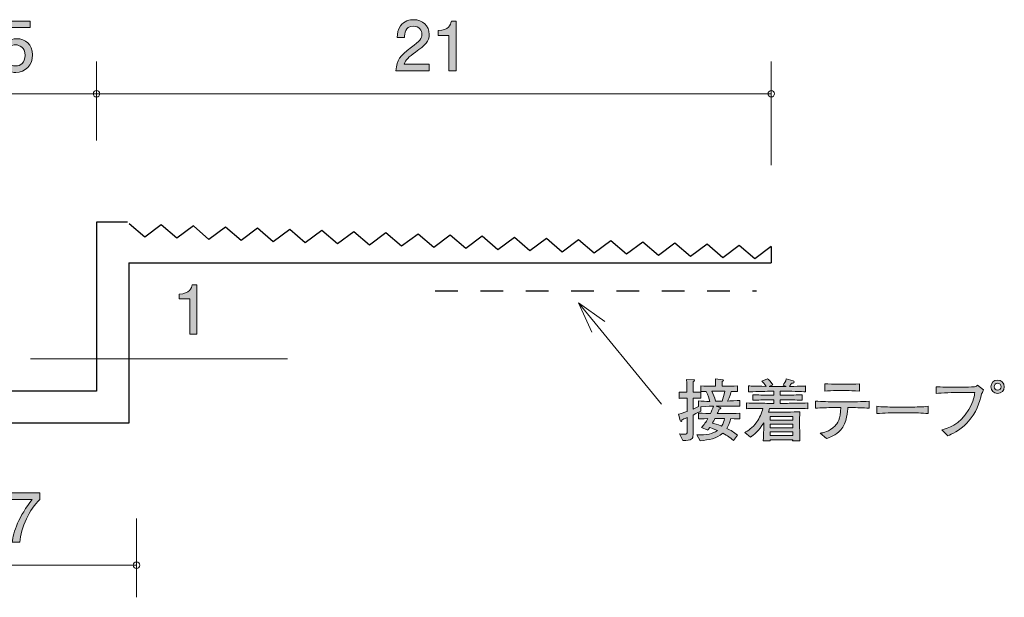
# Model space of a CAD drawing. Units: millimetres. Extents: x 72.8 to 134.1, y -157.9 to -139.9.
# Drawn here: x 103.4 to 134.1, y -157.9 to -139.9 of the extents above; entities that cross this region are included whole.
import ezdxf

# ---------------------------------------------------------------- set-up
doc = ezdxf.new("R2010")
doc.units = ezdxf.units.MM
doc.header["$MEASUREMENT"] = 0
doc.linetypes.add('AI-Linetype-1', pattern=[1.411111, 0.705556, -0.705556])
doc.layers.add('レイヤー 1', color=7, linetype='Continuous', lineweight=0)

# ---------------------------------------------------------------- blocks, each defined once
blk = doc.blocks.new('Block_8')
at = {"layer": 'レイヤー 1', "true_color": 0x000000, "transparency": 33554687}
h = blk.add_hatch(color=18, dxfattribs=at)
h.dxf.hatch_style = 2
edge = h.paths.add_edge_path()
edge.add_spline(control_points=[(115.75, -140.946), (115.533, -141.104), (115.44, -141.178), (115.391, -141.322), (115.391, -141.322), (116.169, -141.322), (116.169, -141.322), (116.169, -141.322), (116.169, -141.527), (116.169, -141.527), (116.169, -141.527), (115.141, -141.527), (115.141, -141.527), (115.173, -141.17), (115.238, -141.091), (115.624, -140.793), (115.88, -140.594), (115.945, -140.527), (115.945, -140.389), (115.945, -140.271), (115.873, -140.139), (115.676, -140.139), (115.416, -140.139), (115.408, -140.37), (115.403, -140.487), (115.403, -140.487), (115.179, -140.487), (115.179, -140.487), (115.188, -140.36), (115.198, -140.247), (115.279, -140.129), (115.389, -139.968), (115.575, -139.934), (115.691, -139.934), (115.968, -139.934), (116.176, -140.118), (116.176, -140.391), (116.176, -140.62), (116.059, -140.719), (115.75, -140.946)], knot_values=[0, 0, 0, 0, 1, 1, 1, 2, 2, 2, 3, 3, 3, 4, 4, 4, 5, 5, 5, 6, 6, 6, 7, 7, 7, 8, 8, 8, 9, 9, 9, 10, 10, 10, 11, 11, 11, 12, 12, 12, 13, 13, 13, 13], degree=3, periodic=0)
h = blk.add_hatch(color=18, dxfattribs=at)
h.dxf.hatch_style = 2
edge = h.paths.add_edge_path()
edge.add_spline(control_points=[(116.786, -141.527), (116.786, -141.527), (116.786, -140.423), (116.786, -140.423), (116.786, -140.423), (116.456, -140.423), (116.456, -140.423), (116.456, -140.423), (116.456, -140.275), (116.456, -140.275), (116.788, -140.26), (116.834, -140.097), (116.864, -139.983), (116.864, -139.983), (117.01, -139.983), (117.01, -139.983), (117.01, -139.983), (117.01, -141.527), (117.01, -141.527), (117.01, -141.527), (116.786, -141.527), (116.786, -141.527)], knot_values=[0, 0, 0, 0, 1, 1, 1, 2, 2, 2, 3, 3, 3, 4, 4, 4, 5, 5, 5, 6, 6, 6, 7, 7, 7, 7], degree=3, periodic=0)
at = {"layer": 'レイヤー 1'}
for points, knots in [([(115.75, -140.946), (115.533, -141.104), (115.44, -141.178), (115.391, -141.322), (115.391, -141.322), (116.169, -141.322), (116.169, -141.322), (116.169, -141.322), (116.169, -141.527), (116.169, -141.527), (116.169, -141.527), (115.141, -141.527), (115.141, -141.527), (115.173, -141.17), (115.238, -141.091), (115.624, -140.793), (115.88, -140.594), (115.945, -140.527), (115.945, -140.389), (115.945, -140.271), (115.873, -140.139), (115.676, -140.139), (115.416, -140.139), (115.408, -140.37), (115.403, -140.487), (115.403, -140.487), (115.179, -140.487), (115.179, -140.487), (115.188, -140.36), (115.198, -140.247), (115.279, -140.129), (115.389, -139.968), (115.575, -139.934), (115.691, -139.934), (115.968, -139.934), (116.176, -140.118), (116.176, -140.391), (116.176, -140.62), (116.059, -140.719), (115.75, -140.946)], [0, 0, 0, 0, 1, 1, 1, 2, 2, 2, 3, 3, 3, 4, 4, 4, 5, 5, 5, 6, 6, 6, 7, 7, 7, 8, 8, 8, 9, 9, 9, 10, 10, 10, 11, 11, 11, 12, 12, 12, 13, 13, 13, 13]), ([(116.786, -141.527), (116.786, -141.527), (116.786, -140.423), (116.786, -140.423), (116.786, -140.423), (116.456, -140.423), (116.456, -140.423), (116.456, -140.423), (116.456, -140.275), (116.456, -140.275), (116.788, -140.26), (116.834, -140.097), (116.864, -139.983), (116.864, -139.983), (117.01, -139.983), (117.01, -139.983), (117.01, -139.983), (117.01, -141.527), (117.01, -141.527), (117.01, -141.527), (116.786, -141.527), (116.786, -141.527)], [0, 0, 0, 0, 1, 1, 1, 2, 2, 2, 3, 3, 3, 4, 4, 4, 5, 5, 5, 6, 6, 6, 7, 7, 7, 7])]:
    blk.add_open_spline(points, degree=3, knots=knots, dxfattribs=at)
blk = doc.blocks.new('Block_7')
at = {"layer": 'レイヤー 1'}
blk.add_blockref('Block_8', (0, 0), dxfattribs=at)
blk = doc.blocks.new('Block_9')
at = {"layer": 'レイヤー 1', "true_color": 0x000000, "transparency": 33554687}
h = blk.add_hatch(color=18, dxfattribs=at)
h.dxf.hatch_style = 2
edge = h.paths.add_edge_path()
edge.add_spline(control_points=[(103.304, -141.578), (103.226, -141.578), (103.124, -141.561), (103.023, -141.497), (102.849, -141.387), (102.828, -141.256), (102.809, -141.148), (102.809, -141.148), (103.031, -141.148), (103.031, -141.148), (103.086, -141.347), (103.213, -141.377), (103.306, -141.377), (103.446, -141.377), (103.598, -141.277), (103.598, -141.045), (103.598, -140.789), (103.418, -140.719), (103.298, -140.719), (103.266, -140.719), (103.124, -140.719), (103.036, -140.848), (103.036, -140.848), (102.86, -140.829), (102.86, -140.829), (102.86, -140.829), (102.981, -139.983), (102.981, -139.983), (102.981, -139.983), (103.759, -139.983), (103.759, -139.983), (103.759, -139.983), (103.759, -140.177), (103.759, -140.177), (103.759, -140.177), (103.143, -140.177), (103.143, -140.177), (103.143, -140.177), (103.078, -140.6), (103.078, -140.6), (103.139, -140.566), (103.222, -140.526), (103.34, -140.526), (103.594, -140.526), (103.831, -140.713), (103.831, -141.026), (103.831, -141.343), (103.607, -141.578), (103.304, -141.578)], knot_values=[0, 0, 0, 0, 1, 1, 1, 2, 2, 2, 3, 3, 3, 4, 4, 4, 5, 5, 5, 6, 6, 6, 7, 7, 7, 8, 8, 8, 9, 9, 9, 10, 10, 10, 11, 11, 11, 12, 12, 12, 13, 13, 13, 14, 14, 14, 15, 15, 15, 16, 16, 16, 16], degree=3, periodic=0)
at = {"layer": 'レイヤー 1'}
blk.add_open_spline([(103.304, -141.578), (103.226, -141.578), (103.124, -141.561), (103.023, -141.497), (102.849, -141.387), (102.828, -141.256), (102.809, -141.148), (102.809, -141.148), (103.031, -141.148), (103.031, -141.148), (103.086, -141.347), (103.213, -141.377), (103.306, -141.377), (103.446, -141.377), (103.598, -141.277), (103.598, -141.045), (103.598, -140.789), (103.418, -140.719), (103.298, -140.719), (103.266, -140.719), (103.124, -140.719), (103.036, -140.848), (103.036, -140.848), (102.86, -140.829), (102.86, -140.829), (102.86, -140.829), (102.981, -139.983), (102.981, -139.983), (102.981, -139.983), (103.759, -139.983), (103.759, -139.983), (103.759, -139.983), (103.759, -140.177), (103.759, -140.177), (103.759, -140.177), (103.143, -140.177), (103.143, -140.177), (103.143, -140.177), (103.078, -140.6), (103.078, -140.6), (103.139, -140.566), (103.222, -140.526), (103.34, -140.526), (103.594, -140.526), (103.831, -140.713), (103.831, -141.026), (103.831, -141.343), (103.607, -141.578), (103.304, -141.578)], degree=3, knots=[0, 0, 0, 0, 1, 1, 1, 2, 2, 2, 3, 3, 3, 4, 4, 4, 5, 5, 5, 6, 6, 6, 7, 7, 7, 8, 8, 8, 9, 9, 9, 10, 10, 10, 11, 11, 11, 12, 12, 12, 13, 13, 13, 14, 14, 14, 15, 15, 15, 16, 16, 16, 16], dxfattribs=at)
blk = doc.blocks.new('Block_10')
at = {"layer": 'レイヤー 1', "true_color": 0x000000, "transparency": 33554687}
h = blk.add_hatch(color=18, dxfattribs=at)
h.dxf.hatch_style = 2
edge = h.paths.add_edge_path()
edge.add_spline(control_points=[(103.433, -156.213), (103.433, -156.213), (103.196, -156.213), (103.196, -156.213), (103.222, -155.904), (103.414, -155.386), (103.82, -154.88), (103.82, -154.88), (102.983, -154.88), (102.983, -154.88), (102.983, -154.88), (102.983, -154.668), (102.983, -154.668), (102.983, -154.668), (104.057, -154.668), (104.057, -154.668), (104.057, -154.668), (104.057, -154.88), (104.057, -154.88), (103.734, -155.17), (103.467, -155.762), (103.433, -156.213)], knot_values=[0, 0, 0, 0, 1, 1, 1, 2, 2, 2, 3, 3, 3, 4, 4, 4, 5, 5, 5, 6, 6, 6, 7, 7, 7, 7], degree=3, periodic=0)
at = {"layer": 'レイヤー 1'}
blk.add_open_spline([(103.433, -156.213), (103.433, -156.213), (103.196, -156.213), (103.196, -156.213), (103.222, -155.904), (103.414, -155.386), (103.82, -154.88), (103.82, -154.88), (102.983, -154.88), (102.983, -154.88), (102.983, -154.88), (102.983, -154.668), (102.983, -154.668), (102.983, -154.668), (104.057, -154.668), (104.057, -154.668), (104.057, -154.668), (104.057, -154.88), (104.057, -154.88), (103.734, -155.17), (103.467, -155.762), (103.433, -156.213)], degree=3, knots=[0, 0, 0, 0, 1, 1, 1, 2, 2, 2, 3, 3, 3, 4, 4, 4, 5, 5, 5, 6, 6, 6, 7, 7, 7, 7], dxfattribs=at)
blk = doc.blocks.new('Block_11')
at = {"layer": 'レイヤー 1', "true_color": 0x000000, "transparency": 33554687}
h = blk.add_hatch(color=18, dxfattribs=at)
h.dxf.hatch_style = 2
edge = h.paths.add_edge_path()
edge.add_spline(control_points=[(108.723, -149.733), (108.723, -149.733), (108.723, -148.629), (108.723, -148.629), (108.723, -148.629), (108.393, -148.629), (108.393, -148.629), (108.393, -148.629), (108.393, -148.481), (108.393, -148.481), (108.725, -148.466), (108.772, -148.303), (108.801, -148.189), (108.801, -148.189), (108.947, -148.189), (108.947, -148.189), (108.947, -148.189), (108.947, -149.733), (108.947, -149.733), (108.947, -149.733), (108.723, -149.733), (108.723, -149.733)], knot_values=[0, 0, 0, 0, 1, 1, 1, 2, 2, 2, 3, 3, 3, 4, 4, 4, 5, 5, 5, 6, 6, 6, 7, 7, 7, 7], degree=3, periodic=0)
at = {"layer": 'レイヤー 1'}
blk.add_open_spline([(108.723, -149.733), (108.723, -149.733), (108.723, -148.629), (108.723, -148.629), (108.723, -148.629), (108.393, -148.629), (108.393, -148.629), (108.393, -148.629), (108.393, -148.481), (108.393, -148.481), (108.725, -148.466), (108.772, -148.303), (108.801, -148.189), (108.801, -148.189), (108.947, -148.189), (108.947, -148.189), (108.947, -148.189), (108.947, -149.733), (108.947, -149.733), (108.947, -149.733), (108.723, -149.733), (108.723, -149.733)], degree=3, knots=[0, 0, 0, 0, 1, 1, 1, 2, 2, 2, 3, 3, 3, 4, 4, 4, 5, 5, 5, 6, 6, 6, 7, 7, 7, 7], dxfattribs=at)
blk = doc.blocks.new('Block_1')
at = {"layer": 'レイヤー 1', "color": 18, "lineweight": 9, "true_color": 0x000000}
for p, q in [((105.821, -143.701), (105.821, -141.241)), ((126.822, -144.463), (126.822, -141.241)), ((100.821, -142.241), (105.821, -142.241)), ((126.822, -142.241), (105.821, -142.241)), ((103.763, -150.501), (111.763, -150.501)), ((107.065, -155.466), (107.065, -157.926)), ((107.065, -156.926), (99.981, -156.926))]:
    blk.add_line(p, q, dxfattribs=at)
at = {"layer": 'レイヤー 1', "color": 18, "lineweight": 25, "true_color": 0x000000}
for p, q in [((105.821, -146.24), (105.821, -151.502)), ((106.789, -146.24), (105.821, -146.24)), ((107.32, -146.706), (106.835, -146.289)), ((107.834, -146.324), (107.32, -146.706)), ((108.32, -146.742), (107.834, -146.324)), ((108.834, -146.36), (108.32, -146.742)), ((109.319, -146.778), (108.834, -146.36)), ((109.833, -146.396), (109.319, -146.778)), ((110.319, -146.814), (109.833, -146.396)), ((110.833, -146.432), (110.319, -146.814)), ((111.318, -146.849), (110.833, -146.432)), ((111.832, -146.467), (111.318, -146.849)), ((112.317, -146.885), (111.832, -146.467)), ((112.831, -146.503), (112.317, -146.885)), ((113.316, -146.92), (112.831, -146.503)), ((113.83, -146.539), (113.316, -146.92)), ((114.316, -146.956), (113.83, -146.539)), ((114.83, -146.574), (114.316, -146.956)), ((115.315, -146.992), (114.83, -146.574)), ((115.829, -146.61), (115.315, -146.992)), ((116.314, -147.028), (115.829, -146.61)), ((116.828, -146.646), (116.314, -147.028)), ((117.313, -147.063), (116.828, -146.646)), ((117.827, -146.681), (117.313, -147.063)), ((118.313, -147.099), (117.827, -146.681)), ((118.827, -146.717), (118.313, -147.099)), ((119.312, -147.135), (118.827, -146.717)), ((119.826, -146.753), (119.312, -147.135)), ((120.312, -147.171), (119.826, -146.753)), ((120.826, -146.788), (120.312, -147.171)), ((121.311, -147.206), (120.826, -146.788)), ((121.825, -146.824), (121.311, -147.206)), ((122.311, -147.242), (121.825, -146.824)), ((122.824, -146.86), (122.311, -147.242)), ((123.31, -147.277), (122.824, -146.86)), ((123.824, -146.896), (123.31, -147.277)), ((124.309, -147.313), (123.824, -146.896)), ((124.823, -146.931), (124.309, -147.313)), ((125.309, -147.349), (124.823, -146.931)), ((125.823, -146.967), (125.309, -147.349)), ((126.308, -147.385), (125.823, -146.967)), ((126.822, -147.002), (126.308, -147.385)), ((126.822, -147.002), (126.822, -147.503)), ((106.821, -147.503), (126.822, -147.503)), ((106.821, -147.503), (106.821, -152.503)), ((105.821, -151.502), (100.821, -151.502)), ((106.821, -152.503), (99.821, -152.503))]:
    blk.add_line(p, q, dxfattribs=at)
at = {"layer": 'レイヤー 1', "color": 154, "linetype": 'AI-Linetype-1', "lineweight": 25, "true_color": 0x005bac}
blk.add_line((116.358, -148.378), (126.358, -148.378), dxfattribs=at)
at = {"layer": 'レイヤー 1', "color": 18, "lineweight": 9, "true_color": 0x000000}
for points in [[(105.921, -142.241), (105.921, -142.185), (105.876, -142.14), (105.821, -142.14), (105.765, -142.14), (105.721, -142.185), (105.721, -142.241), (105.721, -142.296), (105.765, -142.341), (105.821, -142.341), (105.876, -142.341), (105.921, -142.296), (105.921, -142.241)], [(126.922, -142.241), (126.922, -142.185), (126.877, -142.14), (126.822, -142.14), (126.767, -142.14), (126.722, -142.185), (126.722, -142.241), (126.722, -142.296), (126.767, -142.341), (126.822, -142.341), (126.877, -142.341), (126.922, -142.296), (126.922, -142.241)], [(107.165, -156.926), (107.165, -156.871), (107.12, -156.826), (107.065, -156.826), (107.009, -156.826), (106.965, -156.871), (106.965, -156.926), (106.965, -156.981), (107.009, -157.026), (107.065, -157.026), (107.12, -157.026), (107.165, -156.981), (107.165, -156.926)]]:
    blk.add_open_spline(points, degree=3, knots=[0, 0, 0, 0, 1, 1, 1, 2, 2, 2, 3, 3, 3, 4, 4, 4, 4], dxfattribs=at)
at = {"layer": 'レイヤー 1'}
for name in ['Block_9', 'Block_7', 'Block_11', 'Block_10']:
    blk.add_blockref(name, (0, 0), dxfattribs=at)
blk = doc.blocks.new('Block_13')
at = {"layer": 'レイヤー 1', "color": 18, "lineweight": 9, "true_color": 0x000000}
for q in [(121.637, -149.338), (123.404, -151.91), (121.236, -149.665)]:
    blk.add_line((120.826, -148.753), q, dxfattribs=at)
blk = doc.blocks.new('Block_15')
at = {"layer": 'レイヤー 1', "true_color": 0x000000, "transparency": 33554687}
h = blk.add_hatch(color=18, dxfattribs=at)
h.dxf.hatch_style = 2
edge = h.paths.add_edge_path()
edge.add_spline(control_points=[(125.07, -152.358), (125.053, -152.387), (125.003, -152.48), (124.992, -152.499), (125.182, -152.558), (125.203, -152.565), (125.275, -152.592), (125.33, -152.506), (125.354, -152.432), (125.368, -152.358), (125.368, -152.358), (125.07, -152.358), (125.07, -152.358)], knot_values=[0, 0, 0, 0, 1, 1, 1, 2, 2, 2, 3, 3, 3, 4, 4, 4, 4], degree=3, periodic=0)
edge = h.paths.add_edge_path()
edge.add_spline(control_points=[(125.007, -151.507), (125.007, -151.507), (124.975, -151.507), (124.975, -151.507), (125.021, -151.607), (125.053, -151.687), (125.087, -151.814), (125.087, -151.814), (125.294, -151.814), (125.294, -151.814), (125.326, -151.721), (125.349, -151.636), (125.373, -151.507), (125.373, -151.507), (125.007, -151.507), (125.007, -151.507)], knot_values=[0, 0, 0, 0, 1, 1, 1, 2, 2, 2, 3, 3, 3, 4, 4, 4, 5, 5, 5, 5], degree=3, periodic=0)
edge = h.paths.add_edge_path()
edge.add_spline(control_points=[(125.635, -151.972), (125.635, -151.972), (125.381, -151.972), (125.381, -151.972), (125.381, -151.972), (125.104, -151.972), (125.104, -151.972), (125.104, -151.972), (125.231, -152.015), (125.231, -152.015), (125.242, -152.019), (125.254, -152.026), (125.254, -152.038), (125.254, -152.059), (125.222, -152.065), (125.201, -152.07), (125.191, -152.093), (125.161, -152.159), (125.142, -152.203), (125.142, -152.203), (125.413, -152.203), (125.413, -152.203), (125.504, -152.203), (125.701, -152.199), (125.842, -152.191), (125.842, -152.191), (125.842, -152.368), (125.842, -152.368), (125.76, -152.364), (125.739, -152.364), (125.559, -152.36), (125.527, -152.514), (125.483, -152.595), (125.438, -152.664), (125.559, -152.723), (125.665, -152.791), (125.768, -152.874), (125.768, -152.874), (125.65, -153.041), (125.65, -153.041), (125.626, -153.022), (125.614, -153.013), (125.502, -152.929), (125.453, -152.891), (125.394, -152.855), (125.313, -152.81), (125.102, -152.996), (124.897, -153.02), (124.607, -153.049), (124.607, -153.049), (124.503, -152.87), (124.503, -152.87), (124.821, -152.865), (124.996, -152.84), (125.148, -152.73), (125.03, -152.679), (124.941, -152.651), (124.905, -152.639), (124.886, -152.666), (124.871, -152.686), (124.844, -152.719), (124.844, -152.719), (124.647, -152.637), (124.647, -152.637), (124.73, -152.556), (124.791, -152.461), (124.848, -152.36), (124.658, -152.364), (124.636, -152.364), (124.554, -152.368), (124.554, -152.368), (124.554, -152.191), (124.554, -152.191), (124.694, -152.197), (124.903, -152.201), (124.928, -152.201), (124.945, -152.167), (125, -152.047), (125.019, -151.972), (125, -151.972), (124.823, -151.979), (124.628, -151.992), (124.628, -151.992), (124.628, -152.125), (124.628, -152.125), (124.579, -152.15), (124.52, -152.182), (124.387, -152.248), (124.387, -152.248), (124.387, -152.393), (124.387, -152.393), (124.387, -152.393), (124.387, -152.861), (124.387, -152.861), (124.387, -152.988), (124.351, -153.047), (124.067, -153.039), (124.067, -153.039), (123.964, -152.831), (123.964, -152.831), (124.027, -152.844), (124.076, -152.849), (124.116, -152.849), (124.192, -152.849), (124.203, -152.825), (124.203, -152.76), (124.203, -152.76), (124.203, -152.33), (124.203, -152.33), (124.105, -152.37), (124.089, -152.377), (124.042, -152.396), (124.038, -152.417), (124.033, -152.447), (124.014, -152.447), (124.006, -152.447), (123.996, -152.442), (123.989, -152.419), (123.989, -152.419), (123.936, -152.226), (123.936, -152.226), (124.082, -152.18), (124.148, -152.157), (124.203, -152.135), (124.203, -152.135), (124.203, -151.723), (124.203, -151.723), (124.203, -151.723), (124.15, -151.723), (124.15, -151.723), (124.15, -151.723), (124.072, -151.723), (124.072, -151.723), (124.004, -151.723), (123.996, -151.723), (123.959, -151.729), (123.959, -151.729), (123.959, -151.535), (123.959, -151.535), (123.987, -151.541), (123.996, -151.541), (124.065, -151.541), (124.065, -151.541), (124.198, -151.541), (124.198, -151.541), (124.198, -151.471), (124.198, -151.389), (124.196, -151.384), (124.188, -151.205), (124.188, -151.186), (124.186, -151.139), (124.186, -151.139), (124.402, -151.147), (124.402, -151.147), (124.412, -151.147), (124.433, -151.15), (124.433, -151.167), (124.433, -151.186), (124.419, -151.196), (124.393, -151.215), (124.393, -151.266), (124.387, -151.495), (124.389, -151.541), (124.518, -151.541), (124.531, -151.541), (124.628, -151.533), (124.628, -151.533), (124.628, -151.727), (124.628, -151.727), (124.59, -151.725), (124.522, -151.721), (124.387, -151.723), (124.387, -151.723), (124.387, -152.061), (124.387, -152.061), (124.442, -152.038), (124.507, -152.011), (124.556, -151.987), (124.556, -151.987), (124.556, -151.81), (124.556, -151.81), (124.67, -151.822), (124.789, -151.822), (124.905, -151.822), (124.882, -151.727), (124.854, -151.644), (124.791, -151.512), (124.747, -151.514), (124.664, -151.518), (124.626, -151.52), (124.626, -151.52), (124.626, -151.34), (124.626, -151.34), (124.751, -151.349), (124.924, -151.353), (125.007, -151.353), (125.007, -151.353), (125.089, -151.353), (125.089, -151.353), (125.089, -151.19), (125.089, -151.179), (125.087, -151.124), (125.087, -151.124), (125.311, -151.15), (125.311, -151.15), (125.315, -151.15), (125.337, -151.152), (125.337, -151.169), (125.337, -151.184), (125.326, -151.192), (125.298, -151.207), (125.292, -151.272), (125.29, -151.293), (125.29, -151.353), (125.29, -151.353), (125.385, -151.353), (125.385, -151.353), (125.468, -151.353), (125.641, -151.349), (125.766, -151.34), (125.766, -151.34), (125.766, -151.52), (125.766, -151.52), (125.736, -151.518), (125.618, -151.514), (125.578, -151.512), (125.563, -151.562), (125.529, -151.674), (125.463, -151.814), (125.506, -151.814), (125.783, -151.795), (125.845, -151.793), (125.845, -151.793), (125.845, -151.977), (125.845, -151.977), (125.815, -151.977), (125.798, -151.972), (125.635, -151.972)], knot_values=[0, 0, 0, 0, 1, 1, 1, 2, 2, 2, 3, 3, 3, 4, 4, 4, 5, 5, 5, 6, 6, 6, 7, 7, 7, 8, 8, 8, 9, 9, 9, 10, 10, 10, 11, 11, 11, 12, 12, 12, 13, 13, 13, 14, 14, 14, 15, 15, 15, 16, 16, 16, 17, 17, 17, 18, 18, 18, 19, 19, 19, 20, 20, 20, 21, 21, 21, 22, 22, 22, 23, 23, 23, 24, 24, 24, 25, 25, 25, 26, 26, 26, 27, 27, 27, 28, 28, 28, 29, 29, 29, 30, 30, 30, 31, 31, 31, 32, 32, 32, 33, 33, 33, 34, 34, 34, 35, 35, 35, 36, 36, 36, 37, 37, 37, 38, 38, 38, 39, 39, 39, 40, 40, 40, 41, 41, 41, 42, 42, 42, 43, 43, 43, 44, 44, 44, 45, 45, 45, 46, 46, 46, 47, 47, 47, 48, 48, 48, 49, 49, 49, 50, 50, 50, 51, 51, 51, 52, 52, 52, 53, 53, 53, 54, 54, 54, 55, 55, 55, 56, 56, 56, 57, 57, 57, 58, 58, 58, 59, 59, 59, 60, 60, 60, 61, 61, 61, 62, 62, 62, 63, 63, 63, 64, 64, 64, 65, 65, 65, 66, 66, 66, 67, 67, 67, 68, 68, 68, 69, 69, 69, 70, 70, 70, 71, 71, 71, 72, 72, 72, 73, 73, 73, 74, 74, 74, 75, 75, 75, 76, 76, 76, 77, 77, 77, 78, 78, 78, 79, 79, 79, 79], degree=3, periodic=0)
h = blk.add_hatch(color=18, dxfattribs=at)
h.dxf.hatch_style = 2
edge = h.paths.add_edge_path()
edge.add_spline(control_points=[(127.491, -152.772), (127.491, -152.772), (126.785, -152.772), (126.785, -152.772), (126.785, -152.772), (126.785, -152.886), (126.785, -152.886), (126.785, -152.886), (127.491, -152.886), (127.491, -152.886), (127.491, -152.886), (127.491, -152.772), (127.491, -152.772)], knot_values=[0, 0, 0, 0, 1, 1, 1, 2, 2, 2, 3, 3, 3, 4, 4, 4, 4], degree=3, periodic=0)
edge = h.paths.add_edge_path()
edge.add_spline(control_points=[(127.491, -152.529), (127.491, -152.529), (126.785, -152.529), (126.785, -152.529), (126.785, -152.529), (126.785, -152.643), (126.785, -152.643), (126.785, -152.643), (127.491, -152.643), (127.491, -152.643), (127.491, -152.643), (127.491, -152.529), (127.491, -152.529)], knot_values=[0, 0, 0, 0, 1, 1, 1, 2, 2, 2, 3, 3, 3, 4, 4, 4, 4], degree=3, periodic=0)
edge = h.paths.add_edge_path()
edge.add_spline(control_points=[(127.491, -152.296), (127.491, -152.296), (126.785, -152.296), (126.785, -152.296), (126.785, -152.296), (126.785, -152.404), (126.785, -152.404), (126.785, -152.404), (127.491, -152.404), (127.491, -152.404), (127.491, -152.404), (127.491, -152.296), (127.491, -152.296)], knot_values=[0, 0, 0, 0, 1, 1, 1, 2, 2, 2, 3, 3, 3, 4, 4, 4, 4], degree=3, periodic=0)
edge = h.paths.add_edge_path()
edge.add_spline(control_points=[(127.326, -152.04), (127.326, -152.04), (126.768, -152.04), (126.768, -152.04), (126.757, -152.085), (126.749, -152.116), (126.736, -152.154), (126.762, -152.154), (126.776, -152.157), (126.783, -152.157), (126.783, -152.157), (126.971, -152.157), (126.971, -152.157), (126.971, -152.157), (127.346, -152.157), (127.346, -152.157), (127.396, -152.157), (127.68, -152.144), (127.711, -152.144), (127.709, -152.171), (127.707, -152.191), (127.707, -152.22), (127.705, -152.252), (127.705, -152.387), (127.705, -152.415), (127.705, -152.415), (127.705, -152.66), (127.705, -152.66), (127.705, -152.705), (127.709, -152.901), (127.713, -153.054), (127.713, -153.054), (127.487, -153.054), (127.487, -153.054), (127.487, -153.054), (127.489, -153.02), (127.489, -153.02), (127.489, -153.02), (126.787, -153.02), (126.787, -153.02), (126.787, -153.02), (126.789, -153.054), (126.789, -153.054), (126.789, -153.054), (126.571, -153.054), (126.571, -153.054), (126.576, -152.998), (126.576, -152.986), (126.582, -152.872), (126.584, -152.844), (126.586, -152.711), (126.586, -152.692), (126.586, -152.692), (126.586, -152.489), (126.586, -152.489), (126.446, -152.738), (126.277, -152.87), (126.171, -152.935), (126.171, -152.935), (125.998, -152.795), (125.998, -152.795), (126.087, -152.745), (126.231, -152.658), (126.368, -152.463), (126.459, -152.336), (126.525, -152.193), (126.558, -152.04), (126.33, -152.042), (126.15, -152.049), (126.055, -152.051), (126.055, -152.051), (126.055, -151.873), (126.055, -151.873), (126.252, -151.879), (126.535, -151.884), (126.685, -151.884), (126.685, -151.884), (126.899, -151.884), (126.899, -151.884), (126.899, -151.884), (126.899, -151.776), (126.899, -151.776), (126.899, -151.776), (126.753, -151.776), (126.753, -151.776), (126.584, -151.776), (126.415, -151.78), (126.248, -151.786), (126.248, -151.786), (126.248, -151.615), (126.248, -151.615), (126.402, -151.626), (126.588, -151.626), (126.753, -151.626), (126.753, -151.626), (126.899, -151.626), (126.899, -151.626), (126.899, -151.626), (126.899, -151.507), (126.899, -151.507), (126.899, -151.507), (126.768, -151.507), (126.768, -151.507), (126.721, -151.507), (126.518, -151.516), (126.476, -151.516), (126.273, -151.52), (126.197, -151.522), (126.118, -151.524), (126.118, -151.524), (126.118, -151.34), (126.118, -151.34), (126.233, -151.349), (126.277, -151.349), (126.66, -151.357), (126.597, -151.262), (126.569, -151.234), (126.533, -151.198), (126.533, -151.198), (126.709, -151.116), (126.709, -151.116), (126.749, -151.152), (126.793, -151.194), (126.867, -151.304), (126.867, -151.304), (126.753, -151.359), (126.753, -151.359), (126.753, -151.359), (126.764, -151.359), (126.764, -151.359), (126.764, -151.359), (127.286, -151.359), (127.286, -151.359), (127.286, -151.359), (127.191, -151.315), (127.191, -151.315), (127.218, -151.277), (127.276, -151.196), (127.29, -151.122), (127.29, -151.122), (127.504, -151.186), (127.504, -151.186), (127.513, -151.188), (127.534, -151.198), (127.534, -151.219), (127.534, -151.258), (127.468, -151.258), (127.449, -151.258), (127.439, -151.277), (127.415, -151.317), (127.386, -151.357), (127.785, -151.351), (127.815, -151.349), (127.891, -151.342), (127.891, -151.342), (127.891, -151.524), (127.891, -151.524), (127.872, -151.524), (127.847, -151.522), (127.627, -151.514), (127.576, -151.512), (127.356, -151.507), (127.311, -151.507), (127.311, -151.507), (127.096, -151.507), (127.096, -151.507), (127.096, -151.507), (127.096, -151.626), (127.096, -151.626), (127.096, -151.626), (127.269, -151.626), (127.269, -151.626), (127.432, -151.626), (127.623, -151.626), (127.779, -151.615), (127.779, -151.615), (127.779, -151.786), (127.779, -151.786), (127.57, -151.778), (127.373, -151.776), (127.269, -151.776), (127.269, -151.776), (127.096, -151.776), (127.096, -151.776), (127.096, -151.776), (127.096, -151.884), (127.096, -151.884), (127.096, -151.884), (127.326, -151.884), (127.326, -151.884), (127.46, -151.884), (127.747, -151.879), (127.957, -151.873), (127.957, -151.873), (127.957, -152.051), (127.957, -152.051), (127.764, -152.044), (127.451, -152.04), (127.326, -152.04)], knot_values=[0, 0, 0, 0, 1, 1, 1, 2, 2, 2, 3, 3, 3, 4, 4, 4, 5, 5, 5, 6, 6, 6, 7, 7, 7, 8, 8, 8, 9, 9, 9, 10, 10, 10, 11, 11, 11, 12, 12, 12, 13, 13, 13, 14, 14, 14, 15, 15, 15, 16, 16, 16, 17, 17, 17, 18, 18, 18, 19, 19, 19, 20, 20, 20, 21, 21, 21, 22, 22, 22, 23, 23, 23, 24, 24, 24, 25, 25, 25, 26, 26, 26, 27, 27, 27, 28, 28, 28, 29, 29, 29, 30, 30, 30, 31, 31, 31, 32, 32, 32, 33, 33, 33, 34, 34, 34, 35, 35, 35, 36, 36, 36, 37, 37, 37, 38, 38, 38, 39, 39, 39, 40, 40, 40, 41, 41, 41, 42, 42, 42, 43, 43, 43, 44, 44, 44, 45, 45, 45, 46, 46, 46, 47, 47, 47, 48, 48, 48, 49, 49, 49, 50, 50, 50, 51, 51, 51, 52, 52, 52, 53, 53, 53, 54, 54, 54, 55, 55, 55, 56, 56, 56, 57, 57, 57, 58, 58, 58, 59, 59, 59, 60, 60, 60, 61, 61, 61, 62, 62, 62, 63, 63, 63, 64, 64, 64, 65, 65, 65, 66, 66, 66, 66], degree=3, periodic=0)
h = blk.add_hatch(color=18, dxfattribs=at)
h.dxf.hatch_style = 2
edge = h.paths.add_edge_path()
edge.add_spline(control_points=[(129.202, -151.488), (129.202, -151.488), (128.849, -151.488), (128.849, -151.488), (128.736, -151.488), (128.597, -151.495), (128.489, -151.507), (128.489, -151.507), (128.489, -151.272), (128.489, -151.272), (128.607, -151.287), (128.791, -151.291), (128.849, -151.291), (128.849, -151.291), (129.202, -151.291), (129.202, -151.291), (129.221, -151.291), (129.424, -151.291), (129.566, -151.272), (129.566, -151.272), (129.566, -151.507), (129.566, -151.507), (129.409, -151.488), (129.219, -151.488), (129.202, -151.488)], knot_values=[0, 0, 0, 0, 1, 1, 1, 2, 2, 2, 3, 3, 3, 4, 4, 4, 5, 5, 5, 6, 6, 6, 7, 7, 7, 8, 8, 8, 8], degree=3, periodic=0)
edge = h.paths.add_edge_path()
edge.add_spline(control_points=[(129.303, -152.017), (129.303, -152.017), (129.202, -152.017), (129.202, -152.017), (129.202, -152.104), (129.181, -152.493), (128.984, -152.713), (128.832, -152.882), (128.624, -152.952), (128.54, -152.979), (128.54, -152.979), (128.345, -152.812), (128.345, -152.812), (128.442, -152.8), (128.618, -152.777), (128.806, -152.588), (128.88, -152.516), (128.984, -152.377), (128.984, -152.017), (128.984, -152.017), (128.753, -152.017), (128.753, -152.017), (128.567, -152.017), (128.381, -152.021), (128.195, -152.036), (128.195, -152.036), (128.195, -151.816), (128.195, -151.816), (128.383, -151.831), (128.669, -151.835), (128.753, -151.835), (128.753, -151.835), (129.303, -151.835), (129.303, -151.835), (129.322, -151.835), (129.64, -151.835), (129.868, -151.816), (129.868, -151.816), (129.868, -152.036), (129.868, -152.036), (129.68, -152.021), (129.492, -152.017), (129.303, -152.017)], knot_values=[0, 0, 0, 0, 1, 1, 1, 2, 2, 2, 3, 3, 3, 4, 4, 4, 5, 5, 5, 6, 6, 6, 7, 7, 7, 8, 8, 8, 9, 9, 9, 10, 10, 10, 11, 11, 11, 12, 12, 12, 13, 13, 13, 14, 14, 14, 14], degree=3, periodic=0)
h = blk.add_hatch(color=18, dxfattribs=at)
h.dxf.hatch_style = 2
edge = h.paths.add_edge_path()
edge.add_spline(control_points=[(133.369, -151.586), (133.3, -151.865), (133.223, -152.169), (132.91, -152.501), (132.673, -152.751), (132.428, -152.851), (132.322, -152.893), (132.322, -152.893), (132.128, -152.711), (132.128, -152.711), (132.314, -152.664), (132.675, -152.571), (132.972, -152.076), (133.132, -151.81), (133.145, -151.636), (133.154, -151.545), (133.154, -151.545), (132.648, -151.545), (132.648, -151.545), (132.529, -151.545), (132.108, -151.564), (131.956, -151.575), (131.956, -151.575), (131.956, -151.365), (131.956, -151.365), (132.098, -151.378), (132.375, -151.382), (132.491, -151.382), (132.491, -151.382), (132.847, -151.382), (132.847, -151.382), (132.874, -151.382), (133.035, -151.38), (133.145, -151.365), (133.202, -151.359), (133.219, -151.34), (133.243, -151.317), (133.243, -151.317), (133.431, -151.467), (133.431, -151.467), (133.416, -151.497), (133.405, -151.516), (133.369, -151.586)], knot_values=[0, 0, 0, 0, 1, 1, 1, 2, 2, 2, 3, 3, 3, 4, 4, 4, 5, 5, 5, 6, 6, 6, 7, 7, 7, 8, 8, 8, 9, 9, 9, 10, 10, 10, 11, 11, 11, 12, 12, 12, 13, 13, 13, 14, 14, 14, 14], degree=3, periodic=0)
h = blk.add_hatch(color=18, dxfattribs=at)
h.dxf.hatch_style = 2
edge = h.paths.add_edge_path()
edge.add_spline(control_points=[(133.76, -151.368), (133.76, -151.427), (133.806, -151.473), (133.865, -151.473), (133.925, -151.473), (133.973, -151.427), (133.973, -151.368), (133.973, -151.308), (133.925, -151.26), (133.865, -151.26), (133.806, -151.26), (133.76, -151.308), (133.76, -151.368)], knot_values=[0, 0, 0, 0, 1, 1, 1, 2, 2, 2, 3, 3, 3, 4, 4, 4, 4], degree=3, periodic=0)
edge = h.paths.add_edge_path()
edge.add_spline(control_points=[(134.075, -151.368), (134.075, -151.482), (133.982, -151.577), (133.865, -151.577), (133.751, -151.577), (133.656, -151.482), (133.656, -151.368), (133.656, -151.251), (133.751, -151.158), (133.865, -151.158), (133.98, -151.158), (134.075, -151.251), (134.075, -151.368)], knot_values=[0, 0, 0, 0, 1, 1, 1, 2, 2, 2, 3, 3, 3, 4, 4, 4, 4], degree=3, periodic=0)
h = blk.add_hatch(color=18, dxfattribs=at)
h.dxf.hatch_style = 2
edge = h.paths.add_edge_path()
edge.add_spline(control_points=[(131.149, -152.18), (131.149, -152.18), (130.665, -152.18), (130.665, -152.18), (130.637, -152.18), (130.32, -152.18), (130.109, -152.205), (130.109, -152.205), (130.109, -151.975), (130.109, -151.975), (130.267, -151.998), (130.457, -152), (130.665, -152), (130.665, -152), (131.149, -152), (131.149, -152), (131.335, -152), (131.521, -151.998), (131.706, -151.975), (131.706, -151.975), (131.706, -152.205), (131.706, -152.205), (131.521, -152.182), (131.274, -152.18), (131.149, -152.18)], knot_values=[0, 0, 0, 0, 1, 1, 1, 2, 2, 2, 3, 3, 3, 4, 4, 4, 5, 5, 5, 6, 6, 6, 7, 7, 7, 8, 8, 8, 8], degree=3, periodic=0)
at = {"layer": 'レイヤー 1'}
for points, knots in [([(125.635, -151.972), (125.635, -151.972), (125.381, -151.972), (125.381, -151.972), (125.381, -151.972), (125.104, -151.972), (125.104, -151.972), (125.104, -151.972), (125.231, -152.015), (125.231, -152.015), (125.242, -152.019), (125.254, -152.026), (125.254, -152.038), (125.254, -152.059), (125.222, -152.065), (125.201, -152.07), (125.191, -152.093), (125.161, -152.159), (125.142, -152.203), (125.142, -152.203), (125.413, -152.203), (125.413, -152.203), (125.504, -152.203), (125.701, -152.199), (125.842, -152.191), (125.842, -152.191), (125.842, -152.368), (125.842, -152.368), (125.76, -152.364), (125.739, -152.364), (125.559, -152.36), (125.527, -152.514), (125.483, -152.595), (125.438, -152.664), (125.559, -152.723), (125.665, -152.791), (125.768, -152.874), (125.768, -152.874), (125.65, -153.041), (125.65, -153.041), (125.626, -153.022), (125.614, -153.013), (125.502, -152.929), (125.453, -152.891), (125.394, -152.855), (125.313, -152.81), (125.102, -152.996), (124.897, -153.02), (124.607, -153.049), (124.607, -153.049), (124.503, -152.87), (124.503, -152.87), (124.821, -152.865), (124.996, -152.84), (125.148, -152.73), (125.03, -152.679), (124.941, -152.651), (124.905, -152.639), (124.886, -152.666), (124.871, -152.686), (124.844, -152.719), (124.844, -152.719), (124.647, -152.637), (124.647, -152.637), (124.73, -152.556), (124.791, -152.461), (124.848, -152.36), (124.658, -152.364), (124.636, -152.364), (124.554, -152.368), (124.554, -152.368), (124.554, -152.191), (124.554, -152.191), (124.694, -152.197), (124.903, -152.201), (124.928, -152.201), (124.945, -152.167), (125, -152.047), (125.019, -151.972), (125, -151.972), (124.823, -151.979), (124.628, -151.992), (124.628, -151.992), (124.628, -152.125), (124.628, -152.125), (124.579, -152.15), (124.52, -152.182), (124.387, -152.248), (124.387, -152.248), (124.387, -152.393), (124.387, -152.393), (124.387, -152.393), (124.387, -152.861), (124.387, -152.861), (124.387, -152.988), (124.351, -153.047), (124.067, -153.039), (124.067, -153.039), (123.964, -152.831), (123.964, -152.831), (124.027, -152.844), (124.076, -152.849), (124.116, -152.849), (124.192, -152.849), (124.203, -152.825), (124.203, -152.76), (124.203, -152.76), (124.203, -152.33), (124.203, -152.33), (124.105, -152.37), (124.089, -152.377), (124.042, -152.396), (124.038, -152.417), (124.033, -152.447), (124.014, -152.447), (124.006, -152.447), (123.996, -152.442), (123.989, -152.419), (123.989, -152.419), (123.936, -152.226), (123.936, -152.226), (124.082, -152.18), (124.148, -152.157), (124.203, -152.135), (124.203, -152.135), (124.203, -151.723), (124.203, -151.723), (124.203, -151.723), (124.15, -151.723), (124.15, -151.723), (124.15, -151.723), (124.072, -151.723), (124.072, -151.723), (124.004, -151.723), (123.996, -151.723), (123.959, -151.729), (123.959, -151.729), (123.959, -151.535), (123.959, -151.535), (123.987, -151.541), (123.996, -151.541), (124.065, -151.541), (124.065, -151.541), (124.198, -151.541), (124.198, -151.541), (124.198, -151.471), (124.198, -151.389), (124.196, -151.384), (124.188, -151.205), (124.188, -151.186), (124.186, -151.139), (124.186, -151.139), (124.402, -151.147), (124.402, -151.147), (124.412, -151.147), (124.433, -151.15), (124.433, -151.167), (124.433, -151.186), (124.419, -151.196), (124.393, -151.215), (124.393, -151.266), (124.387, -151.495), (124.389, -151.541), (124.518, -151.541), (124.531, -151.541), (124.628, -151.533), (124.628, -151.533), (124.628, -151.727), (124.628, -151.727), (124.59, -151.725), (124.522, -151.721), (124.387, -151.723), (124.387, -151.723), (124.387, -152.061), (124.387, -152.061), (124.442, -152.038), (124.507, -152.011), (124.556, -151.987), (124.556, -151.987), (124.556, -151.81), (124.556, -151.81), (124.67, -151.822), (124.789, -151.822), (124.905, -151.822), (124.882, -151.727), (124.854, -151.644), (124.791, -151.512), (124.747, -151.514), (124.664, -151.518), (124.626, -151.52), (124.626, -151.52), (124.626, -151.34), (124.626, -151.34), (124.751, -151.349), (124.924, -151.353), (125.007, -151.353), (125.007, -151.353), (125.089, -151.353), (125.089, -151.353), (125.089, -151.19), (125.089, -151.179), (125.087, -151.124), (125.087, -151.124), (125.311, -151.15), (125.311, -151.15), (125.315, -151.15), (125.337, -151.152), (125.337, -151.169), (125.337, -151.184), (125.326, -151.192), (125.298, -151.207), (125.292, -151.272), (125.29, -151.293), (125.29, -151.353), (125.29, -151.353), (125.385, -151.353), (125.385, -151.353), (125.468, -151.353), (125.641, -151.349), (125.766, -151.34), (125.766, -151.34), (125.766, -151.52), (125.766, -151.52), (125.736, -151.518), (125.618, -151.514), (125.578, -151.512), (125.563, -151.562), (125.529, -151.674), (125.463, -151.814), (125.506, -151.814), (125.783, -151.795), (125.845, -151.793), (125.845, -151.793), (125.845, -151.977), (125.845, -151.977), (125.815, -151.977), (125.798, -151.972), (125.635, -151.972)], [0, 0, 0, 0, 1, 1, 1, 2, 2, 2, 3, 3, 3, 4, 4, 4, 5, 5, 5, 6, 6, 6, 7, 7, 7, 8, 8, 8, 9, 9, 9, 10, 10, 10, 11, 11, 11, 12, 12, 12, 13, 13, 13, 14, 14, 14, 15, 15, 15, 16, 16, 16, 17, 17, 17, 18, 18, 18, 19, 19, 19, 20, 20, 20, 21, 21, 21, 22, 22, 22, 23, 23, 23, 24, 24, 24, 25, 25, 25, 26, 26, 26, 27, 27, 27, 28, 28, 28, 29, 29, 29, 30, 30, 30, 31, 31, 31, 32, 32, 32, 33, 33, 33, 34, 34, 34, 35, 35, 35, 36, 36, 36, 37, 37, 37, 38, 38, 38, 39, 39, 39, 40, 40, 40, 41, 41, 41, 42, 42, 42, 43, 43, 43, 44, 44, 44, 45, 45, 45, 46, 46, 46, 47, 47, 47, 48, 48, 48, 49, 49, 49, 50, 50, 50, 51, 51, 51, 52, 52, 52, 53, 53, 53, 54, 54, 54, 55, 55, 55, 56, 56, 56, 57, 57, 57, 58, 58, 58, 59, 59, 59, 60, 60, 60, 61, 61, 61, 62, 62, 62, 63, 63, 63, 64, 64, 64, 65, 65, 65, 66, 66, 66, 67, 67, 67, 68, 68, 68, 69, 69, 69, 70, 70, 70, 71, 71, 71, 72, 72, 72, 73, 73, 73, 74, 74, 74, 75, 75, 75, 76, 76, 76, 77, 77, 77, 78, 78, 78, 79, 79, 79, 79]), ([(127.326, -152.04), (127.326, -152.04), (126.768, -152.04), (126.768, -152.04), (126.757, -152.085), (126.749, -152.116), (126.736, -152.154), (126.762, -152.154), (126.776, -152.157), (126.783, -152.157), (126.783, -152.157), (126.971, -152.157), (126.971, -152.157), (126.971, -152.157), (127.346, -152.157), (127.346, -152.157), (127.396, -152.157), (127.68, -152.144), (127.711, -152.144), (127.709, -152.171), (127.707, -152.191), (127.707, -152.22), (127.705, -152.252), (127.705, -152.387), (127.705, -152.415), (127.705, -152.415), (127.705, -152.66), (127.705, -152.66), (127.705, -152.705), (127.709, -152.901), (127.713, -153.054), (127.713, -153.054), (127.487, -153.054), (127.487, -153.054), (127.487, -153.054), (127.489, -153.02), (127.489, -153.02), (127.489, -153.02), (126.787, -153.02), (126.787, -153.02), (126.787, -153.02), (126.789, -153.054), (126.789, -153.054), (126.789, -153.054), (126.571, -153.054), (126.571, -153.054), (126.576, -152.998), (126.576, -152.986), (126.582, -152.872), (126.584, -152.844), (126.586, -152.711), (126.586, -152.692), (126.586, -152.692), (126.586, -152.489), (126.586, -152.489), (126.446, -152.738), (126.277, -152.87), (126.171, -152.935), (126.171, -152.935), (125.998, -152.795), (125.998, -152.795), (126.087, -152.745), (126.231, -152.658), (126.368, -152.463), (126.459, -152.336), (126.525, -152.193), (126.558, -152.04), (126.33, -152.042), (126.15, -152.049), (126.055, -152.051), (126.055, -152.051), (126.055, -151.873), (126.055, -151.873), (126.252, -151.879), (126.535, -151.884), (126.685, -151.884), (126.685, -151.884), (126.899, -151.884), (126.899, -151.884), (126.899, -151.884), (126.899, -151.776), (126.899, -151.776), (126.899, -151.776), (126.753, -151.776), (126.753, -151.776), (126.584, -151.776), (126.415, -151.78), (126.248, -151.786), (126.248, -151.786), (126.248, -151.615), (126.248, -151.615), (126.402, -151.626), (126.588, -151.626), (126.753, -151.626), (126.753, -151.626), (126.899, -151.626), (126.899, -151.626), (126.899, -151.626), (126.899, -151.507), (126.899, -151.507), (126.899, -151.507), (126.768, -151.507), (126.768, -151.507), (126.721, -151.507), (126.518, -151.516), (126.476, -151.516), (126.273, -151.52), (126.197, -151.522), (126.118, -151.524), (126.118, -151.524), (126.118, -151.34), (126.118, -151.34), (126.233, -151.349), (126.277, -151.349), (126.66, -151.357), (126.597, -151.262), (126.569, -151.234), (126.533, -151.198), (126.533, -151.198), (126.709, -151.116), (126.709, -151.116), (126.749, -151.152), (126.793, -151.194), (126.867, -151.304), (126.867, -151.304), (126.753, -151.359), (126.753, -151.359), (126.753, -151.359), (126.764, -151.359), (126.764, -151.359), (126.764, -151.359), (127.286, -151.359), (127.286, -151.359), (127.286, -151.359), (127.191, -151.315), (127.191, -151.315), (127.218, -151.277), (127.276, -151.196), (127.29, -151.122), (127.29, -151.122), (127.504, -151.186), (127.504, -151.186), (127.513, -151.188), (127.534, -151.198), (127.534, -151.219), (127.534, -151.258), (127.468, -151.258), (127.449, -151.258), (127.439, -151.277), (127.415, -151.317), (127.386, -151.357), (127.785, -151.351), (127.815, -151.349), (127.891, -151.342), (127.891, -151.342), (127.891, -151.524), (127.891, -151.524), (127.872, -151.524), (127.847, -151.522), (127.627, -151.514), (127.576, -151.512), (127.356, -151.507), (127.311, -151.507), (127.311, -151.507), (127.096, -151.507), (127.096, -151.507), (127.096, -151.507), (127.096, -151.626), (127.096, -151.626), (127.096, -151.626), (127.269, -151.626), (127.269, -151.626), (127.432, -151.626), (127.623, -151.626), (127.779, -151.615), (127.779, -151.615), (127.779, -151.786), (127.779, -151.786), (127.57, -151.778), (127.373, -151.776), (127.269, -151.776), (127.269, -151.776), (127.096, -151.776), (127.096, -151.776), (127.096, -151.776), (127.096, -151.884), (127.096, -151.884), (127.096, -151.884), (127.326, -151.884), (127.326, -151.884), (127.46, -151.884), (127.747, -151.879), (127.957, -151.873), (127.957, -151.873), (127.957, -152.051), (127.957, -152.051), (127.764, -152.044), (127.451, -152.04), (127.326, -152.04)], [0, 0, 0, 0, 1, 1, 1, 2, 2, 2, 3, 3, 3, 4, 4, 4, 5, 5, 5, 6, 6, 6, 7, 7, 7, 8, 8, 8, 9, 9, 9, 10, 10, 10, 11, 11, 11, 12, 12, 12, 13, 13, 13, 14, 14, 14, 15, 15, 15, 16, 16, 16, 17, 17, 17, 18, 18, 18, 19, 19, 19, 20, 20, 20, 21, 21, 21, 22, 22, 22, 23, 23, 23, 24, 24, 24, 25, 25, 25, 26, 26, 26, 27, 27, 27, 28, 28, 28, 29, 29, 29, 30, 30, 30, 31, 31, 31, 32, 32, 32, 33, 33, 33, 34, 34, 34, 35, 35, 35, 36, 36, 36, 37, 37, 37, 38, 38, 38, 39, 39, 39, 40, 40, 40, 41, 41, 41, 42, 42, 42, 43, 43, 43, 44, 44, 44, 45, 45, 45, 46, 46, 46, 47, 47, 47, 48, 48, 48, 49, 49, 49, 50, 50, 50, 51, 51, 51, 52, 52, 52, 53, 53, 53, 54, 54, 54, 55, 55, 55, 56, 56, 56, 57, 57, 57, 58, 58, 58, 59, 59, 59, 60, 60, 60, 61, 61, 61, 62, 62, 62, 63, 63, 63, 64, 64, 64, 65, 65, 65, 66, 66, 66, 66]), ([(129.202, -151.488), (129.202, -151.488), (128.849, -151.488), (128.849, -151.488), (128.736, -151.488), (128.597, -151.495), (128.489, -151.507), (128.489, -151.507), (128.489, -151.272), (128.489, -151.272), (128.607, -151.287), (128.791, -151.291), (128.849, -151.291), (128.849, -151.291), (129.202, -151.291), (129.202, -151.291), (129.221, -151.291), (129.424, -151.291), (129.566, -151.272), (129.566, -151.272), (129.566, -151.507), (129.566, -151.507), (129.409, -151.488), (129.219, -151.488), (129.202, -151.488)], [0, 0, 0, 0, 1, 1, 1, 2, 2, 2, 3, 3, 3, 4, 4, 4, 5, 5, 5, 6, 6, 6, 7, 7, 7, 8, 8, 8, 8]), ([(133.369, -151.586), (133.3, -151.865), (133.223, -152.169), (132.91, -152.501), (132.673, -152.751), (132.428, -152.851), (132.322, -152.893), (132.322, -152.893), (132.128, -152.711), (132.128, -152.711), (132.314, -152.664), (132.675, -152.571), (132.972, -152.076), (133.132, -151.81), (133.145, -151.636), (133.154, -151.545), (133.154, -151.545), (132.648, -151.545), (132.648, -151.545), (132.529, -151.545), (132.108, -151.564), (131.956, -151.575), (131.956, -151.575), (131.956, -151.365), (131.956, -151.365), (132.098, -151.378), (132.375, -151.382), (132.491, -151.382), (132.491, -151.382), (132.847, -151.382), (132.847, -151.382), (132.874, -151.382), (133.035, -151.38), (133.145, -151.365), (133.202, -151.359), (133.219, -151.34), (133.243, -151.317), (133.243, -151.317), (133.431, -151.467), (133.431, -151.467), (133.416, -151.497), (133.405, -151.516), (133.369, -151.586)], [0, 0, 0, 0, 1, 1, 1, 2, 2, 2, 3, 3, 3, 4, 4, 4, 5, 5, 5, 6, 6, 6, 7, 7, 7, 8, 8, 8, 9, 9, 9, 10, 10, 10, 11, 11, 11, 12, 12, 12, 13, 13, 13, 14, 14, 14, 14]), ([(134.075, -151.368), (134.075, -151.482), (133.982, -151.577), (133.865, -151.577), (133.751, -151.577), (133.656, -151.482), (133.656, -151.368), (133.656, -151.251), (133.751, -151.158), (133.865, -151.158), (133.98, -151.158), (134.075, -151.251), (134.075, -151.368)], [0, 0, 0, 0, 1, 1, 1, 2, 2, 2, 3, 3, 3, 4, 4, 4, 4]), ([(133.76, -151.368), (133.76, -151.427), (133.806, -151.473), (133.865, -151.473), (133.925, -151.473), (133.973, -151.427), (133.973, -151.368), (133.973, -151.308), (133.925, -151.26), (133.865, -151.26), (133.806, -151.26), (133.76, -151.308), (133.76, -151.368)], [0, 0, 0, 0, 1, 1, 1, 2, 2, 2, 3, 3, 3, 4, 4, 4, 4]), ([(125.007, -151.507), (125.007, -151.507), (124.975, -151.507), (124.975, -151.507), (125.021, -151.607), (125.053, -151.687), (125.087, -151.814), (125.087, -151.814), (125.294, -151.814), (125.294, -151.814), (125.326, -151.721), (125.349, -151.636), (125.373, -151.507), (125.373, -151.507), (125.007, -151.507), (125.007, -151.507)], [0, 0, 0, 0, 1, 1, 1, 2, 2, 2, 3, 3, 3, 4, 4, 4, 5, 5, 5, 5]), ([(129.303, -152.017), (129.303, -152.017), (129.202, -152.017), (129.202, -152.017), (129.202, -152.104), (129.181, -152.493), (128.984, -152.713), (128.832, -152.882), (128.624, -152.952), (128.54, -152.979), (128.54, -152.979), (128.345, -152.812), (128.345, -152.812), (128.442, -152.8), (128.618, -152.777), (128.806, -152.588), (128.88, -152.516), (128.984, -152.377), (128.984, -152.017), (128.984, -152.017), (128.753, -152.017), (128.753, -152.017), (128.567, -152.017), (128.381, -152.021), (128.195, -152.036), (128.195, -152.036), (128.195, -151.816), (128.195, -151.816), (128.383, -151.831), (128.669, -151.835), (128.753, -151.835), (128.753, -151.835), (129.303, -151.835), (129.303, -151.835), (129.322, -151.835), (129.64, -151.835), (129.868, -151.816), (129.868, -151.816), (129.868, -152.036), (129.868, -152.036), (129.68, -152.021), (129.492, -152.017), (129.303, -152.017)], [0, 0, 0, 0, 1, 1, 1, 2, 2, 2, 3, 3, 3, 4, 4, 4, 5, 5, 5, 6, 6, 6, 7, 7, 7, 8, 8, 8, 9, 9, 9, 10, 10, 10, 11, 11, 11, 12, 12, 12, 13, 13, 13, 14, 14, 14, 14]), ([(131.149, -152.18), (131.149, -152.18), (130.665, -152.18), (130.665, -152.18), (130.637, -152.18), (130.32, -152.18), (130.109, -152.205), (130.109, -152.205), (130.109, -151.975), (130.109, -151.975), (130.267, -151.998), (130.457, -152), (130.665, -152), (130.665, -152), (131.149, -152), (131.149, -152), (131.335, -152), (131.521, -151.998), (131.706, -151.975), (131.706, -151.975), (131.706, -152.205), (131.706, -152.205), (131.521, -152.182), (131.274, -152.18), (131.149, -152.18)], [0, 0, 0, 0, 1, 1, 1, 2, 2, 2, 3, 3, 3, 4, 4, 4, 5, 5, 5, 6, 6, 6, 7, 7, 7, 8, 8, 8, 8]), ([(127.491, -152.296), (127.491, -152.296), (126.785, -152.296), (126.785, -152.296), (126.785, -152.296), (126.785, -152.404), (126.785, -152.404), (126.785, -152.404), (127.491, -152.404), (127.491, -152.404), (127.491, -152.404), (127.491, -152.296), (127.491, -152.296)], [0, 0, 0, 0, 1, 1, 1, 2, 2, 2, 3, 3, 3, 4, 4, 4, 4]), ([(125.07, -152.358), (125.053, -152.387), (125.003, -152.48), (124.992, -152.499), (125.182, -152.558), (125.203, -152.565), (125.275, -152.592), (125.33, -152.506), (125.354, -152.432), (125.368, -152.358), (125.368, -152.358), (125.07, -152.358), (125.07, -152.358)], [0, 0, 0, 0, 1, 1, 1, 2, 2, 2, 3, 3, 3, 4, 4, 4, 4]), ([(127.491, -152.529), (127.491, -152.529), (126.785, -152.529), (126.785, -152.529), (126.785, -152.529), (126.785, -152.643), (126.785, -152.643), (126.785, -152.643), (127.491, -152.643), (127.491, -152.643), (127.491, -152.643), (127.491, -152.529), (127.491, -152.529)], [0, 0, 0, 0, 1, 1, 1, 2, 2, 2, 3, 3, 3, 4, 4, 4, 4]), ([(127.491, -152.772), (127.491, -152.772), (126.785, -152.772), (126.785, -152.772), (126.785, -152.772), (126.785, -152.886), (126.785, -152.886), (126.785, -152.886), (127.491, -152.886), (127.491, -152.886), (127.491, -152.886), (127.491, -152.772), (127.491, -152.772)], [0, 0, 0, 0, 1, 1, 1, 2, 2, 2, 3, 3, 3, 4, 4, 4, 4])]:
    blk.add_open_spline(points, degree=3, knots=knots, dxfattribs=at)
blk = doc.blocks.new('Block_14')
at = {"layer": 'レイヤー 1'}
blk.add_blockref('Block_15', (0, 0), dxfattribs=at)
blk = doc.blocks.new('Block_12')
at = {"layer": 'レイヤー 1'}
for name in ['Block_13', 'Block_14']:
    blk.add_blockref(name, (0, 0), dxfattribs=at)
blk = doc.blocks.new('Block_0')
at = {"layer": 'レイヤー 1'}
for name in ['Block_1', 'Block_12']:
    blk.add_blockref(name, (0, 0), dxfattribs=at)

msp = doc.modelspace()

# ---------------------------------------------------------------- block references
at = {"layer": 'レイヤー 1'}
msp.add_blockref('Block_0', (0, 0), dxfattribs=at)

doc.saveas('drawing.dxf')
